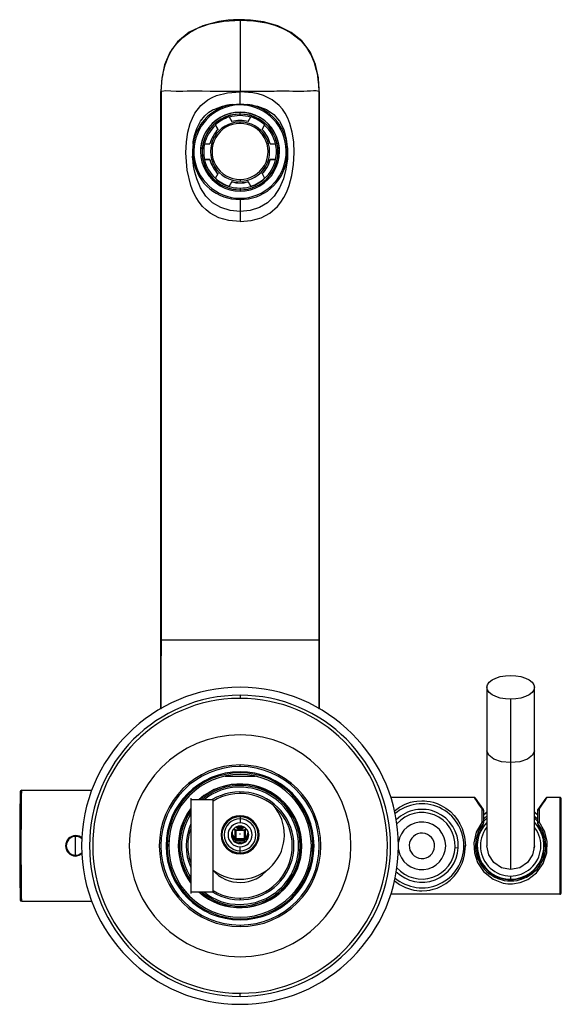
# Paper-space layout '_Bottom' of a CAD drawing. Units: millimetres. Extents: x -70 to 101, y -50 to 261.
import ezdxf

# ---------------------------------------------------------------- set-up
doc = ezdxf.new("R2010")
doc.units = ezdxf.units.MM

psp = doc.layouts.new('_Bottom')

# ---------------------------------------------------------------- linework, layer by layer
at = {"color": 7, "linetype": 'Continuous', "lineweight": 25}
for p, q in [((-25, 43.15), (-25, 238)), ((-24.84, 65), (-24.84, 238)), ((0, 234.07), (0, 237.83)), ((24.84, 238), (24.84, 65)), ((25, 238), (25, 65)), ((-2.36, 233.89), (0, 234.07)), ((0, 234.07), (2.36, 233.89)), ((-3.43, 229.91), (-2.6, 228.46)), ((0, 230.34), (0, 231.45)), ((2.6, 228.46), (3.43, 229.91)), ((-6.93, 225.97), (-7.76, 227.42)), ((-7.76, 227.42), (-7.76, 227.33)), ((-7.76, 227.33), (-6.96, 225.94)), ((0, 228.31), (-0.05, 228.31)), ((0, 227.86), (-0.05, 227.86)), ((0, 227.86), (0, 228.31)), ((7.76, 227.42), (6.93, 225.97)), ((6.96, 225.94), (7.76, 227.33)), ((7.76, 227.33), (7.76, 227.42)), ((-11.2, 221.49), (-9.53, 221.49)), ((9.53, 221.49), (11.2, 221.49)), ((-11.47, 219), (-11.47, 218.91)), ((11.47, 218.91), (11.47, 219)), ((-9.53, 216.51), (-11.2, 216.51)), ((-11.2, 216.51), (-11.2, 216.42)), ((-9.53, 216.42), (-11.2, 216.42)), ((-9.53, 216.42), (-9.53, 216.51)), ((11.2, 216.51), (9.53, 216.51)), ((9.53, 216.51), (9.53, 216.42)), ((11.2, 216.42), (9.53, 216.42)), ((11.2, 216.42), (11.2, 216.51)), ((-7.76, 210.58), (-6.93, 212.03)), ((6.93, 212.03), (7.76, 210.58)), ((-7.76, 210.5), (-7.76, 210.58)), ((-2.6, 209.54), (-3.43, 208.09)), ((-3.43, 208.01), (-2.6, 209.45)), ((-2.6, 209.45), (-2.6, 209.54)), ((0, 210.23), (0, 209.69)), ((0, 210.23), (0.05, 210.23)), ((0, 209.69), (0.05, 209.69)), ((2.6, 209.54), (2.6, 209.45)), ((3.43, 208.09), (2.6, 209.54)), ((2.6, 209.45), (3.43, 208.01)), ((7.76, 210.58), (7.76, 210.5)), ((-3.43, 208.09), (-3.43, 208.01)), ((0, 207.48), (0, 206.55)), ((3.43, 208.01), (3.43, 208.09)), ((0, 204.26), (0, 196.91)), ((-25, 65), (25, 65)), ((77.9, 50), (77.9, 30)), ((92.9, 30), (92.9, 50)), ((0, 47.5), (0, 46.5)), ((0, 46.5), (-0.33, 46.5)), ((85.4, 46.25), (85.4, -7.5)), ((77.9, 30), (77.9, 0)), ((92.9, 0), (92.9, 30)), ((0, 25), (0, 25.5)), ((-4.72, 22), (4.72, 22)), ((-2.38, 19.25), (-2.21, 19.37)), ((2.21, 19.37), (2.38, 19.25)), ((2.8, 19.3), (2.87, 19.24)), ((2.83, 19.19), (2.87, 19.24)), ((-68.91, 17.5), (-46.84, 17.5)), ((0, 16.5), (0, 17)), ((-15.5, 15), (-15.5, -15)), ((-8.5, 14.5), (-15.5, 14.5)), ((-8.5, -14.5), (-8.5, 14.5)), ((73.89, 15.25), (47.62, 15.25)), ((76.81, 11.45), (74.3, 15.04)), ((96.5, 15.04), (93.99, 11.45)), ((100.9, 15.25), (96.91, 15.25)), ((100.9, 15.25), (100.9, -15.25)), ((101.4, -14.75), (101.4, 14.75)), ((0, 9.46), (-0.02, 9.46)), ((0, 9.46), (0, 7.25)), ((76.4, 7.57), (76.4, 11.54)), ((76.9, 7.32), (76.9, 11.16)), ((93.9, 11.16), (93.9, 7.32)), ((94.4, 11.54), (94.4, 7.57)), ((0, 9.18), (-0.02, 9.18)), ((0.01, 8.47), (0, 8.47)), ((0.01, 7.25), (0, 7.25)), ((76.65, 6.43), (76.65, 6.78)), ((93, 9.28), (93.9, 8.47)), ((94.15, 6.43), (94.15, 6.78)), ((-51.9, -3.22), (-51.9, 3.22)), ((-1.63, 4.93), (-1.63, 2.42)), ((-1.37, 5.07), (1.37, 5.07)), ((-1.37, 4.84), (-1.37, 2.33)), ((1.37, 4.84), (-1.37, 4.84)), ((1.37, 2.33), (1.37, 4.84)), ((1.63, 4.93), (1.63, 2.42)), ((2.61, 3.07), (2.72, 3.35)), ((-22.5, -0.03), (-22.28, 2.26)), ((-19.4, 0), (-18.9, 0)), ((-1.41, 1.82), (-1.41, 1.2)), ((1.41, 1.2), (-1.41, 1.2)), ((-1.37, 2.33), (1.37, 2.33)), ((1.37, 2.09), (-1.37, 2.09)), ((-1.32, 1.97), (1.32, 1.97)), ((-1.32, 1.81), (1.32, 1.81)), ((0, 0.71), (-0.38, 0.73)), ((0.38, 0.73), (0, 0.71)), ((1.32, 1.81), (1.32, 1.82)), ((1.41, 1.2), (1.41, 1.83)), ((19.4, 0), (18.9, 0)), ((22.5, 0.03), (22.28, -2.26)), ((-23, 0), (-22.5, 0)), ((-0.01, -0.33), (0, -0.33)), ((-0.01, -1.56), (0, -1.56)), ((0, -2.55), (0, -0.33)), ((0, -2.26), (0.02, -2.26)), ((0, -2.55), (0.02, -2.55)), ((23, 0), (22.5, 0)), ((67.88, -0.58), (68.88, -0.63)), ((92.73, -1.57), (92.9, -0.04)), ((82.21, -10.66), (81.87, -10.05)), ((85.4, -9.53), (85.4, -10.66)), ((88.93, -10.05), (88.56, -10.7)), ((88.93, -10.05), (89.01, -10.05)), ((-16.5, -15.3), (-17.7, -13.89)), ((-15.5, -14.5), (-8.5, -14.5)), ((100.9, -15.25), (47.62, -15.25)), ((-68.91, -17.5), (-46.84, -17.5)), ((0, -16.5), (0, -17)), ((0, -25), (0, -25.5)), ((0, -47.5), (0, -46.5)), ((0, -46.5), (0.33, -46.5))]:
    psp.add_line(p, q, dxfattribs=at)
at = {"color": 7, "linetype": 'Continuous', "lineweight": 25, "flags": 128}
for points in [[(0, 260.6), (-0.06, 260.6), (-0.12, 260.6), (-0.21, 260.6), (-0.37, 260.6), (-0.66, 260.6), (-1.18, 260.58), (-2.1, 260.55), (-3.75, 260.43), (-6.67, 260.05), (-11.77, 258.7), (-16.03, 256.65), (-19.71, 253.66), (-22.19, 250.22), (-23.83, 246.32), (-24.72, 242.2), (-25, 238)], [(-24.84, 238), (-24.86, 238.1), (-24.86, 238.25), (-24.85, 238.52), (-24.82, 239.05), (-24.78, 239.75), (-24.73, 240.42), (-24.65, 241.21), (-24.54, 242.09), (-24.42, 242.94), (-24.15, 244.36), (-23.63, 246.32), (-22.7, 248.77), (-21.49, 251.05), (-19.95, 253.13), (-18.11, 254.94), (-16.04, 256.48), (-13.23, 257.99), (-9.6, 259.28), (-5.17, 260.17), (0, 260.5)], [(0, 260.6), (0, 260.58), (0, 260.5)], [(25, 238), (24.71, 242.27), (23.78, 246.47), (22.08, 250.42), (19.49, 253.88), (16.13, 256.59), (11.89, 258.66), (7.35, 259.92), (3.25, 260.48), (1.43, 260.58), (0.63, 260.6), (0.28, 260.6), (0.12, 260.6), (0.05, 260.6), (0, 260.6)], [(0, 260.5), (4.21, 260.28), (8.32, 259.6), (10.97, 258.86), (13.51, 257.85), (15.9, 256.57), (19.03, 254.12), (20.99, 251.82), (22.07, 250.07), (22.23, 249.75), (22.37, 249.48), (22.48, 249.26), (22.56, 249.1), (23.36, 247.12), (24.06, 244.71), (24.41, 242.96), (24.6, 241.61), (24.66, 241.13), (24.7, 240.67), (24.74, 240.24), (24.77, 239.83), (24.82, 239.07), (24.84, 238.61), (24.86, 238.23), (24.86, 238.11), (24.84, 238)], [(0, 260.5), (0, 258.61), (0, 256.07), (0, 253.07), (0, 249.8), (0, 246.13), (0, 242.2), (0, 238)], [(-25, 238), (-24.96, 238), (-24.84, 238)], [(0, 238), (-1.84, 238), (-3.68, 238), (-5.5, 238), (-7.3, 238), (-9.48, 238), (-11.95, 238.01), (-14.15, 238.02), (-15.38, 238.02), (-16.64, 238.01), (-18.08, 237.98), (-19.32, 237.96), (-20.12, 237.97), (-21.86, 238.06), (-23.44, 238.17), (-24.84, 238)], [(0, 196.91), (-3.5, 197.22), (-6.67, 198.12), (-9.45, 199.61), (-10.68, 200.57), (-11.8, 201.67), (-12.89, 203.02), (-13.86, 204.52), (-14.77, 206.35), (-15.54, 208.34), (-16.69, 213.16), (-17.1, 218.58), (-16.93, 222.06), (-16.45, 225.14), (-15.71, 227.87), (-15.03, 229.55), (-14.23, 231.09), (-12.37, 233.54), (-10.13, 235.37), (-8.82, 236.1), (-7.39, 236.7), (-3.99, 237.54), (0, 237.83)], [(24.84, 238), (24.04, 238.15), (23.18, 238.16), (22.19, 238.09), (21.23, 238.01), (20.12, 237.97), (19.32, 237.96), (18.08, 237.98), (16.71, 238), (15.49, 238.01), (14.15, 238.02), (13.34, 238.01), (12.51, 238.01), (11.66, 238.01), (10.81, 238), (9.52, 238), (8.89, 238), (8.15, 238), (7.3, 238), (3.68, 238), (0, 238)], [(0, 196.91), (3.5, 197.22), (6.67, 198.12), (9.45, 199.61), (11.8, 201.67), (12.89, 203.02), (13.86, 204.52), (14.77, 206.35), (15.54, 208.33), (16.38, 211.46), (16.92, 214.94), (17.1, 218.58), (16.93, 222.06), (16.45, 225.14), (15.71, 227.86), (15.03, 229.55), (14.23, 231.09), (13.36, 232.39), (12.37, 233.54), (10.13, 235.37), (7.39, 236.7), (5.76, 237.18), (3.99, 237.54), (0, 237.83)], [(25, 238), (24.96, 238), (24.84, 238)], [(-14.84, 221.31), (-14.75, 222.11), (-14.35, 224.1), (-13.64, 226.29), (-12.49, 228.54), (-11.08, 230.31), (-9.8, 231.42), (-8.84, 232.04), (-8.61, 232.17), (-8.44, 232.26), (-8.32, 232.32), (-5.5, 233.36), (-5.12, 233.46), (-4.74, 233.54), (-4.35, 233.62), (-3.96, 233.69), (-3.38, 233.77), (-3.23, 233.8), (-3.19, 233.8), (-3.17, 233.8), (-3.17, 233.8), (-3.17, 233.8), (-3.17, 233.8), (-3.17, 233.8), (-3.17, 233.8), (-3.17, 233.8), (-3.17, 233.8), (-3.17, 233.8), (-3.17, 233.8), (-2.77, 233.85), (-2.36, 233.89)], [(0, 234.07), (0, 234), (0, 233.92), (0, 233.83), (0, 233.74)], [(2.36, 233.89), (5.5, 233.36), (8.32, 232.32), (10.67, 230.71), (12.49, 228.54), (13.79, 225.93), (14.6, 223), (14.8, 221.27)], [(14.8, 221.27), (14.97, 219.87), (14.94, 217.59)], [(0, 200.13), (-3.15, 200.42), (-6.1, 201.32), (-8.68, 202.86), (-10.81, 204.98), (-12.47, 207.54), (-13.69, 210.42), (-14, 211.43), (-14.27, 212.46), (-14.5, 213.5), (-14.69, 214.55), (-14.83, 215.61), (-14.93, 216.68), (-14.96, 217.1), (-14.97, 217.55)], [(14.94, 217.59), (14.93, 216.68), (14.5, 213.5), (13.69, 210.42), (12.47, 207.54), (10.81, 204.98), (8.68, 202.86), (6.1, 201.32), (3.15, 200.42), (0, 200.13)], [(-24.87, 51.76), (-24.86, 54.76), (-24.85, 58.1), (-24.84, 61.51), (-24.84, 65)], [(24.84, 65), (24.85, 57.19), (24.87, 49.43), (24.9, 43.16)], [(25, 65), (25, 56.73), (25, 49.29), (25, 43.1)], [(85.4, 46.25), (83.73, 46.34), (82.15, 46.62), (80.72, 47.07), (79.54, 47.66), (78.64, 48.37), (78.09, 49.17), (77.9, 50), (78.09, 50.83), (78.64, 51.63), (79.54, 52.34), (80.72, 52.93), (82.15, 53.38), (83.73, 53.66), (85.4, 53.75)], [(85.4, 53.75), (87.07, 53.66), (88.65, 53.38), (90.08, 52.93), (91.26, 52.34), (92.16, 51.63), (92.71, 50.83), (92.9, 50), (92.71, 49.17), (92.16, 48.37), (91.26, 47.66), (90.08, 47.07), (88.65, 46.62), (87.07, 46.34), (85.4, 46.25)], [(-24.89, 43.21), (-24.89, 43.92), (-24.88, 48.21), (-24.87, 51.73), (-24.87, 51.76)], [(85.4, 26.25), (82.53, 26.54), (80.1, 27.35), (78.47, 28.56), (77.9, 30)], [(92.9, 30), (92.33, 28.56), (90.7, 27.35), (88.27, 26.54), (85.4, 26.25)], [(-69.41, 17.01), (-69.42, 16.43), (-69.44, 14.73), (-69.48, 12.03), (-69.52, 8.5), (-69.54, 4.4), (-69.55, 0), (-69.54, -4.4), (-69.52, -8.5), (-69.48, -12.03), (-69.44, -14.73), (-69.42, -16.43), (-69.41, -17.01)], [(-68.91, -17.5), (-68.91, -17.18), (-68.93, -16.17), (-68.94, -15.62), (-68.95, -14.85), (-68.96, -13.78), (-68.98, -12.37), (-69, -10.26), (-69.02, -8.32), (-69.03, -6.69), (-69.04, -5.01), (-69.05, -3.32), (-69.05, -1.64), (-69.05, 0), (-69.05, 3.32), (-69.03, 6.7), (-69.02, 7.88), (-69.01, 9.26), (-69, 10.78), (-68.98, 12.37), (-68.96, 14.17), (-68.94, 15.39), (-68.93, 16.17), (-68.92, 16.77), (-68.91, 17.18), (-68.91, 17.42), (-68.91, 17.5)], [(48.62, 10.91), (50.33, 12.19), (52.16, 13.14), (53.8, 13.72), (54.82, 13.96), (55.79, 14.12), (57.39, 14.22), (58.18, 14.19), (58.99, 14.12), (59.96, 13.97), (60.98, 13.73), (62.2, 13.32), (63.48, 12.75), (64.95, 11.88), (66.38, 10.77), (67.58, 9.56), (68.61, 8.23), (69.42, 6.9), (70.08, 5.5), (70.88, 2.79), (71.15, 0)], [(73.89, 15.25), (74.05, 15.02), (74.52, 14.32), (75.3, 13.17), (76.4, 11.54)], [(94.4, 11.54), (95.5, 13.17), (96.28, 14.32), (96.75, 15.02), (96.91, 15.25)], [(19.57, 11.1), (19.65, 10.97), (19.73, 10.81), (19.77, 10.73), (19.8, 10.69), (19.82, 10.65), (19.84, 10.61), (19.86, 10.58), (19.89, 10.51), (19.95, 10.4), (19.97, 10.37), (19.97, 10.37)], [(76.9, 9.86), (77.44, 10.33), (77.8, 10.62)], [(76.9, 9.84), (76.98, 9.9), (77.86, 10.59)], [(92.92, 10.68), (93.36, 10.33), (93.9, 9.86)], [(92.98, 10.56), (93.58, 10.1), (93.9, 9.84)], [(76.4, 7.57), (74.57, 4.3), (73.84, 0.97), (74, -2.23), (74.99, -5.29), (76.86, -8.12), (79.92, -10.57), (83.02, -11.74), (84.54, -11.96), (86.01, -11.98), (88.41, -11.58), (90.84, -10.59), (93.56, -8.52), (95.69, -5.54), (96.81, -2.17), (96.92, 1.36), (96.17, 4.44), (94.4, 7.57)], [(76.79, 7), (76.81, 7.09), (76.79, 7.15), (76.75, 7.23), (76.69, 7.32), (76.6, 7.42), (76.52, 7.48), (76.4, 7.57)], [(76.9, 7.32), (76.89, 7.37), (76.86, 7.41), (76.82, 7.46), (76.75, 7.49), (76.68, 7.52), (76.59, 7.55), (76.5, 7.56), (76.4, 7.57)], [(76.65, 6.43), (76.61, 6.14), (76.48, 5.88)], [(76.9, 8.47), (77.62, 9.14), (77.79, 9.28)], [(77.88, 8.7), (77.65, 8.5), (76.9, 7.75)], [(93.9, 7.75), (93.15, 8.5), (92.92, 8.7)], [(93.9, 7.32), (93.91, 7.37), (93.94, 7.41), (93.98, 7.46), (94.05, 7.49), (94.12, 7.52), (94.21, 7.55), (94.3, 7.56), (94.4, 7.57)], [(94.4, 7.57), (94.28, 7.48), (94.2, 7.42), (94.11, 7.32), (94.05, 7.23), (94.01, 7.15), (93.99, 7.09), (94.01, 7)], [(94.32, 5.88), (94.19, 6.14), (94.15, 6.43)], [(-2.74, 3.42), (-2.6, 2.99), (-2.46, 2.81)], [(-2.51, 4.58), (-2.51, 4.57), (-2.52, 4.3)], [(-1.5, 5.12), (-1.85, 5.48), (-1.85, 5.49)], [(-1.37, 5.07), (-1.37, 5.04), (-1.37, 5), (-1.37, 4.96), (-1.37, 4.92), (-1.37, 4.89), (-1.37, 4.87), (-1.37, 4.85), (-1.37, 4.84)], [(1.37, 4.84), (1.37, 4.85), (1.37, 4.87), (1.37, 4.89), (1.37, 4.92), (1.37, 4.96), (1.37, 5), (1.37, 5.04), (1.37, 5.07)], [(1.85, 5.49), (1.85, 5.48), (1.5, 5.12)], [(2.52, 4.3), (2.51, 4.57), (2.51, 4.58)], [(-2.46, 2.81), (-2.02, 2.24), (-1.53, 1.87)], [(-2.15, 1.74), (-2.06, 1.66), (-1.41, 1.2)], [(-1.53, 1.87), (-1.41, 1.82), (-1.32, 1.81)], [(-1.37, 2.33), (-1.37, 2.31), (-1.37, 2.29), (-1.37, 2.27), (-1.37, 2.24), (-1.37, 2.2), (-1.37, 2.17), (-1.37, 2.13), (-1.37, 2.09)], [(-1.32, 1.97), (-1.32, 1.93), (-1.32, 1.89), (-1.32, 1.86), (-1.32, 1.84), (-1.32, 1.82), (-1.32, 1.81), (-1.32, 1.81)], [(1.32, 1.82), (1.32, 1.82), (1.32, 1.84), (1.32, 1.86), (1.32, 1.89), (1.32, 1.93), (1.32, 1.97)], [(1.32, 1.82), (1.43, 1.83), (1.52, 1.87)], [(1.37, 2.09), (1.37, 2.13), (1.37, 2.17), (1.37, 2.2), (1.37, 2.24), (1.37, 2.27), (1.37, 2.29), (1.37, 2.31), (1.37, 2.33)], [(1.41, 1.2), (2.06, 1.66), (2.15, 1.74)], [(1.52, 1.87), (1.53, 1.87), (1.53, 1.87), (1.53, 1.87)], [(1.53, 1.87), (1.95, 2.17), (2.03, 2.27)], [(2.03, 2.27), (2.55, 2.9), (2.61, 3.07)], [(48.63, -10.93), (50.37, -12.22), (52.19, -13.15), (53.81, -13.72), (54.82, -13.96), (55.78, -14.12), (56.59, -14.19), (57.38, -14.22), (58.98, -14.12), (59.95, -13.97), (60.97, -13.73), (62.19, -13.33), (63.47, -12.76), (64.92, -11.9), (66.34, -10.8), (67.55, -9.59), (68.6, -8.25), (69.41, -6.92), (70.07, -5.52), (70.54, -4.18), (70.88, -2.8), (71.15, 0)], [(70.65, 0), (70.7, 0), (70.84, 0), (70.99, 0), (71.15, 0)], [(85.4, -7.5), (82.53, -6.93), (80.1, -5.3), (78.47, -2.87), (77.9, 0), (77.9, 0)], [(92.9, 0), (92.9, 0), (92.33, -2.87), (90.7, -5.3), (88.27, -6.93), (85.4, -7.5)], [(-51.9, -3.22), (-50.73, -2.98), (-49.85, -2.39)]]:
    psp.add_lwpolyline(points, dxfattribs=at)
at = {"color": 7, "linetype": 'Continuous', "lineweight": 25}
for centre, radius, start, end in [((-0.09, 219.16), 14.9, 98.787, 191.9997), ((0.17, 219.01), 14.75, 99.6655, 269.3396), ((-26.88, 229.62), 24.88, 9.1026, 9.8916), ((0.01, 219.2), 14.54, 90.0464, 99.1726), ((-0.01, 219.24), 14.49, 80.8081, 89.9683), ((-0.17, 219.01), 14.75, 270.6603, 80.3311), ((23.81, 230.15), 21.77, 170.1061, 171.0107), ((0.08, 219.15), 14.92, 348.6367, 81.1937), ((-0.02, 218.89), 12.48, 89.8955, 179.8861), ((-0.04, 219), 12.45, 89.8336, 270.1664), ((-0.04, 218.89), 11.95, 89.8242, 270.1758), ((-0.02, 218.85), 11.95, 89.8955, 179.8861), ((-0.01, 218.94), 11.49, 107.3456, 132.4654), ((0, 218.83), 11.52, 89.9988, 107.3523), ((0.04, 219), 12.45, 269.8336, 90.1664), ((0.02, 218.89), 12.48, 0.1049, 90.1135), ((0.04, 218.89), 11.95, 269.8242, 90.1758), ((0.02, 218.85), 11.95, 0.1049, 90.1135), ((0, 218.83), 11.52, 72.6477, 90.0012), ((0.01, 218.94), 11.49, 47.5346, 72.6544), ((-0.05, 218.9), 11.42, 132.4566, 167.354), ((-0.03, 219), 9.31, 90.1395, 270.1765), ((-0.03, 219.04), 8.82, 90.1459, 270.1702), ((0, 218.93), 9.89, 89.9992, 105.2404), ((0, 218.93), 9.89, 74.7596, 90.0008), ((0.03, 219), 9.31, 270.1395, 90.1765), ((0.03, 219.04), 8.82, 270.1459, 90.1702), ((0.05, 218.9), 11.42, 12.646, 47.5434), ((-0.05, 218.99), 9.8, 134.5796, 165.231), ((0.05, 218.99), 9.8, 14.769, 45.4204), ((5.43, 218.7), 20.43, 172.6539, 183.2239), ((-0.09, 219), 11.39, 167.3689, 192.6311), ((0.09, 219), 11.39, 347.3689, 12.6311), ((-0.02, 218.89), 11.95, 180.1049, 270.1135), ((-0.09, 218.91), 11.39, 180.0005, 192.6309), ((0.02, 218.89), 11.95, 269.8955, 359.8861), ((0.09, 218.91), 11.39, 347.3691, 359.9995), ((-0.22, 218.56), 14.66, 189.79, 270.8494), ((-0.05, 218.92), 11.42, 192.646, 227.5434), ((-0.05, 219.01), 9.8, 194.769, 225.4204), ((-0.05, 218.92), 9.8, 194.769, 225.4204), ((0.17, 218.63), 14.74, 269.3328, 350.5188), ((0.05, 219.01), 9.8, 314.5796, 345.231), ((0.05, 218.92), 9.8, 314.5796, 345.231), ((0.05, 218.92), 11.42, 312.4566, 347.354), ((-0.01, 219.06), 11.49, 227.5346, 252.6544), ((-0.01, 218.97), 11.49, 227.5346, 252.6544), ((0, 219.07), 9.89, 254.7596, 270.0008), ((0, 218.99), 9.89, 254.7596, 270.0008), ((0, 219.07), 9.89, 269.9992, 285.2404), ((0, 218.99), 9.89, 269.9992, 285.2404), ((0.01, 219.06), 11.49, 287.3456, 312.4654), ((0.01, 218.97), 11.49, 287.3456, 312.4654), ((0, 219), 11.52, 252.6477, 270.0012), ((0, 219), 11.52, 269.9988, 287.3523), ((0, 0), 50, 0, 180), ((0, 0), 47.5, 90, 270), ((0, 0), 47.5, 270, 90), ((0, 0), 46.5, 90.4124, 270), ((0, 0), 46.5, 270.4124, 90), ((0, 0), 35, 90, 270), ((0, 0), 35, 270, 90), ((0, 0), 25.5, 90, 270), ((0, 0), 25, 90, 270), ((0, 0), 25.5, 270, 90), ((0, 0), 25, 270, 90), ((0, 0), 23.35, 0, 180), ((0, 0), 23, 0, 180), ((0, 0), 23, 90, 270), ((0, 0), 22.5, 0, 180), ((0, 0), 23, 270, 90), ((0, 0), 19.5, 228.066, 131.4591), ((0, 0), 19.4, 228.9039, 131.298), ((-0.28, 1.15), 17.85, 89.089, 131.5962), ((0, 0), 19, 270, 90), ((3.07, 19.46), 0.3, 227.5921, 261.0389), ((-68.91, 17), 0.5, 90, 179.026), ((-0.35, 1.39), 17.11, 88.8114, 130.0022), ((0, 0), 17, 238.6661, 121.0622), ((0, 0), 16.5, 238.8586, 121.1582), ((0, 0), 18.5, 269.9984, 90.0016), ((0, 3.46), 14, 232.4577, 41.6522), ((57.41, 0.01), 13.24, 359.9362, 130.6075), ((73.89, 14.75), 0.5, 35.001, 90.0006), ((96.91, 14.75), 0.5, 89.9995, 144.9991), ((100.9, 14.75), 0.5, 359.9999, 90), ((0, 0), 19.5, 143.3285, 216.8538), ((0, 0), 19.4, 143.6617, 216.2689), ((-0.32, 0), 18.7, 144.2712, 215.7288), ((-0.22, -0.01), 18.29, 146.6385, 213.3615), ((0, 3.46), 6, 90.1615, 270), ((0, 3.46), 6, 270.1615, 90), ((57.4, 0), 11.5, 357.791, 134.6017), ((57.4, 0), 10.5, 357.791, 138.6594), ((76.54, 11.21), 0.361, 41.8543, 112.9129), ((76.45, 11.09), 0.452, 8.9716, 96.7801), ((76.4, 11.16), 0.5, 359.9996, 35), ((94.35, 11.09), 0.452, 83.2201, 171.0273), ((94.4, 11.16), 0.5, 145, 180), ((94.26, 11.21), 0.361, 67.0898, 138.1458), ((0, 0), 17, 155.7678, 203.8355), ((0, 3.46), 5.72, 90.1615, 270), ((0, 3.46), 5.01, 90, 269.8309), ((0, 3.46), 3.79, 90, 269.8309), ((0, 3.46), 5.72, 270.1615, 90), ((0, 3.46), 5.01, 270, 89.8309), ((0, 3.46), 3.79, 270, 89.8309), ((57.4, 0), 7.5, 188.7365, 171.2635), ((85.4, 0), 11.1, 140.8833, 39.1168), ((85.4, 0), 10.53, 136.3498, 270), ((76.4, 7.32), 0.5, 320.8834, 0), ((85.4, 0), 10.53, 271.0185, 43.8835), ((94.4, 7.32), 0.5, 180, 219.1167), ((-51.84, 0), 3.22, 91.1084, 268.8916), ((-51.88, 0.25), 2.97, 45.5493, 90.3813), ((0, 0), 16.5, 161.3415, 198.2971), ((0, 3.46), 2.75, 90, 270), ((-0.08, 4.31), 2.44, 180.1633, 230.7767), ((-0.05, 6.85), 2.49, 217.7395, 230.5817), ((-1.06, 4.69), 0.615, 135.3474, 157.0776), ((-1.37, 5.24), 0.406, 230.6757, 270.0828), ((-1.37, 5.28), 0.203, 230.6757, 270.0826), ((0, 6.91), 1.62, 218.7126, 321.2874), ((0, 6.95), 1.42, 222.1745, 317.8255), ((0, 7.31), 1.43, 237.8053, 302.1947), ((0, 3.03), 0.673, 73.4806, 106.5194), ((0, 3.46), 2.75, 270, 90), ((1.37, 5.28), 0.203, 269.9173, 309.3243), ((1.37, 5.24), 0.406, 269.9172, 309.3243), ((1.06, 4.69), 0.615, 22.9227, 44.6523), ((0.05, 6.85), 2.49, 309.4183, 322.2605), ((0.08, 4.31), 2.44, 309.2233, 359.8367), ((57.4, 0), 4, 356.8551, 176.8551), ((85.4, 0), 10.68, 146.6002, 250.2335), ((85.4, 0), 9.53, 142.9284, 36.6988), ((85.4, 0), 10.68, 289.7665, 33.3998), ((-51.9, 0), 2.97, 48.9492, 311.0508), ((0, 0), 50, 180, 0), ((0, 0), 23.35, 180, 0), ((0, 0), 23, 180, 0), ((0, 0), 22.5, 180, 0), ((-2.19, 2.66), 0.615, 315.3473, 337.0776), ((-0.03, 4.33), 2.72, 230.5638, 238.9909), ((-1.37, 2.7), 0.609, 230.6756, 270.0828), ((-1.37, 2.73), 0.406, 230.6757, 270.0828), ((-1.71, 2.12), 0.308, 305.7081, 336.6904), ((-1.32, 2.17), 0.204, 239.0452, 270.0417), ((1.32, 2.17), 0.204, 269.9582, 300.9548), ((1.37, 2.73), 0.406, 269.9172, 309.3243), ((1.37, 2.7), 0.609, 269.9172, 309.3244), ((0.03, 4.33), 2.72, 301.0091, 309.4362), ((1.95, 2.29), 0.602, 209.489, 224.3792), ((2.19, 2.66), 0.615, 202.9224, 224.6527), ((57.42, -0.02), 13.23, 229.5821, 0.0972), ((57.4, 0), 4, 176.8551, 356.8551), ((57.4, 0), 11.5, 225.3983, 356.8551), ((57.4, 0), 10.5, 221.3406, 356.8551), ((57.4, 0), 10.5, 356.8551, 357.791), ((57.4, 0), 11.5, 356.8551, 357.791), ((0, 0), 11.55, 221.6564, 320.6127), ((-0.06, 0.03), 22.57, 330.4406, 332.5384), ((85.4, -8.45), 3.95, 203.8921, 213.6288), ((85.4, 0), 10.65, 250.6276, 289.3724), ((85.4, 0), 10.53, 270, 271.0185), ((85.4, -8.45), 3.95, 326.371, 336.1079), ((-0.28, -1.15), 17.85, 228.4038, 270.911), ((-0.37, -1.42), 17.08, 229.963, 271.2274), ((100.9, -14.75), 0.5, 270, 0.0001), ((-68.91, -17), 0.5, 180.974, 270)]:
    psp.add_arc(centre, radius, start, end, dxfattribs=at)

doc.saveas('drawing.dxf')
